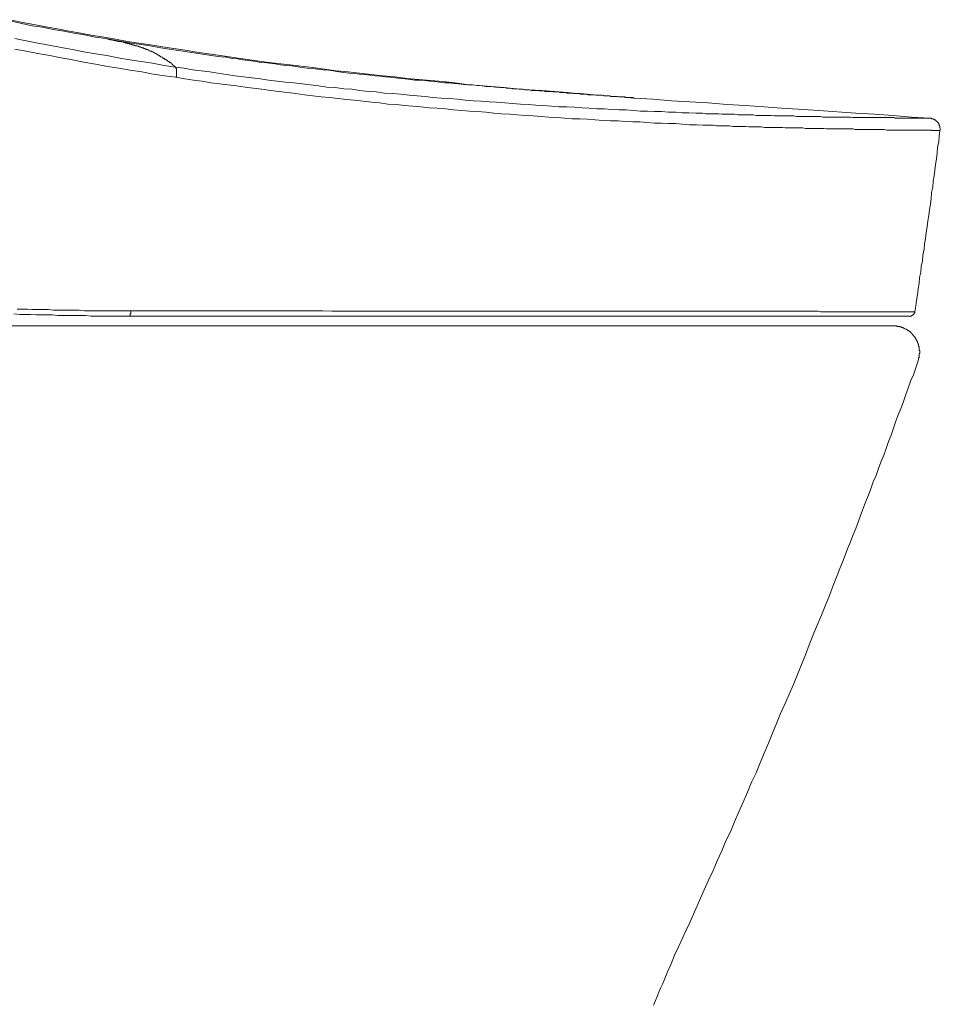
# Model space of a CAD drawing. Units: inches. Extents: x -1383 to 1639, y -1213 to 604.
# Drawn here: x 385 to 596, y -486 to -261 of the extents above; entities that cross this region are included whole.
import ezdxf

# ---------------------------------------------------------------- set-up
doc = ezdxf.new("R2010")
doc.units = ezdxf.units.IN
doc.header["$MEASUREMENT"] = 0
doc.layers.add('图层 1', color=7, linetype='Continuous')

msp = doc.modelspace()

# ---------------------------------------------------------------- linework, layer by layer
at = {"layer": '图层 1', "color": 7, "lineweight": 9}
for points in [[(383.2, -261.26), (385.92, -261.87), (388.54, -262.39), (391.27, -262.87), (393.89, -263.37), (396.62, -263.86), (399.23, -264.36), (401.97, -264.86), (404.58, -265.23), (407.19, -265.73), (409.93, -266.23), (412.53, -266.6), (415.16, -266.97), (417.89, -267.47), (420.5, -267.86), (423.11, -268.21), (425.73, -268.71), (431.07, -269.46), (436.29, -270.2), (441.63, -270.94), (446.99, -271.58), (452.22, -272.2), (454.95, -272.57), (457.57, -272.94), (460.29, -273.19), (462.91, -273.44), (465.64, -273.82), (468.25, -274.06), (470.98, -274.3), (473.73, -274.67), (476.45, -274.94), (479.19, -275.19), (481.92, -275.42), (484.68, -275.67), (487.39, -276.04), (490.26, -276.3), (493, -276.54), (495.86, -276.79), (498.72, -277.04), (501.58, -277.3), (504.56, -277.42), (507.43, -277.67), (510.41, -277.9), (511.9, -278.03), (513.4, -278.15), (514.89, -278.29), (516.39, -278.42), (518, -278.54), (519.48, -278.67), (520.98, -278.79), (522.6, -278.91), (524.09, -279.03), (525.71, -279.16)], [(383.43, -261.62), (385.8, -262.13), (388.17, -262.63), (390.53, -262.99), (393, -263.48), (395.38, -263.86), (397.73, -264.36), (400.1, -264.74), (402.59, -265.23), (404.95, -265.59)], [(384.18, -265.59), (386.79, -266.11), (389.4, -266.6), (392.02, -267.1), (394.75, -267.59), (397.36, -268.1), (399.97, -268.58), (402.59, -269.09), (405.2, -269.46), (407.81, -269.95), (410.42, -270.46), (413.04, -270.83), (415.65, -271.19), (418.26, -271.7), (420.88, -272.07)], [(420.88, -272.07), (420.75, -271.95), (420.62, -271.83), (420.5, -271.83), (420.38, -271.7), (420.25, -271.58), (420.12, -271.44), (420, -271.32), (419.87, -271.19), (419.74, -271.06), (419.61, -271.06), (419.5, -270.94), (419.37, -270.83), (419.24, -270.7), (419.13, -270.7), (419.01, -270.58), (418.89, -270.46), (418.75, -270.46), (418.64, -270.32), (418.51, -270.32), (418.39, -270.2), (418.26, -270.09), (418.15, -270.09), (418, -269.95), (417.89, -269.83), (417.76, -269.83), (417.64, -269.72), (417.51, -269.72), (417.39, -269.59), (417.27, -269.59), (417.14, -269.46), (417.01, -269.34), (416.89, -269.34), (416.78, -269.21), (416.65, -269.21), (416.65, -269.09), (416.52, -269.09), (416.4, -268.95), (416.27, -268.95), (416.14, -268.83), (416.02, -268.83), (415.89, -268.71), (415.77, -268.71), (415.65, -268.58), (415.52, -268.58), (415.39, -268.46), (415.28, -268.46), (415.16, -268.46), (415.03, -268.34), (414.9, -268.34), (414.79, -268.21), (414.66, -268.21), (414.53, -268.1), (414.39, -268.1), (414.28, -268.1), (414.15, -267.98), (414.02, -267.98), (413.9, -267.86), (413.79, -267.86), (413.66, -267.86), (413.53, -267.72), (413.41, -267.72), (413.29, -267.72), (413.17, -267.59), (413.04, -267.59), (412.78, -267.47), (412.66, -267.47), (412.53, -267.47), (412.42, -267.34), (412.29, -267.34), (412.17, -267.34), (412.05, -267.22), (411.92, -267.22), (411.79, -267.22), (411.67, -267.22), (411.55, -267.1), (411.42, -267.1), (411.29, -267.1), (411.18, -266.97), (411.06, -266.97), (410.92, -266.97), (410.79, -266.86), (410.67, -266.86), (410.55, -266.86), (410.42, -266.86), (410.3, -266.71), (410.17, -266.71), (410.05, -266.71), (409.93, -266.71), (409.8, -266.6), (409.67, -266.6), (409.56, -266.6), (409.31, -266.48), (409.05, -266.48), (408.8, -266.35), (408.55, -266.35), (408.3, -266.23), (408.06, -266.23), (407.7, -266.23), (407.44, -266.11), (407.19, -266.11), (406.95, -265.98), (406.7, -265.98), (406.45, -265.85), (406.2, -265.85), (405.95, -265.85), (405.45, -265.73), (404.95, -265.59)], [(404.95, -265.59), (407.44, -265.98), (409.93, -266.48), (411.29, -266.71), (412.53, -266.86), (415.03, -267.22), (417.51, -267.72), (420, -268.1), (422.61, -268.46), (425.09, -268.83), (427.59, -269.21), (430.07, -269.59), (431.32, -269.72), (432.57, -269.83), (433.8, -270.09), (435.05, -270.2), (436.29, -270.46), (437.52, -270.58), (438.79, -270.7), (440.03, -270.94), (441.14, -271.06), (442.38, -271.19), (443.63, -271.32), (444.87, -271.58), (446.11, -271.7), (447.35, -271.83), (448.46, -271.95), (449.73, -272.2), (450.97, -272.31), (452.22, -272.43), (453.32, -272.57), (454.57, -272.69), (455.82, -272.81), (456.93, -272.94), (458.17, -273.19), (459.3, -273.32), (460.54, -273.44), (461.79, -273.58), (462.91, -273.7), (464.14, -273.82), (465.26, -273.93), (466.39, -274.06), (467.63, -274.18), (468.75, -274.3), (469.87, -274.43), (471.11, -274.55), (472.23, -274.67), (473.34, -274.81), (474.47, -274.94), (475.59, -275.06), (476.7, -275.06), (477.82, -275.19), (478.96, -275.3), (480.07, -275.42), (481.19, -275.55), (482.3, -275.67), (483.42, -275.67), (484.55, -275.81), (485.54, -275.93), (486.65, -276.04), (487.64, -276.18), (488.76, -276.18), (489.77, -276.3), (490.88, -276.41), (491.87, -276.54), (492.86, -276.54), (493.99, -276.67), (494.99, -276.79), (495.49, -276.79), (495.98, -276.79), (496.48, -276.92), (496.99, -276.92), (497.36, -276.92), (497.85, -277.04), (498.34, -277.04), (498.84, -277.04), (499.34, -277.16), (499.83, -277.16), (500.34, -277.16), (500.71, -277.3), (501.2, -277.3), (501.7, -277.3), (502.21, -277.42), (502.59, -277.42), (503.08, -277.42), (503.56, -277.42), (503.95, -277.54), (504.43, -277.54), (504.81, -277.54), (505.3, -277.67), (505.69, -277.67), (506.19, -277.67), (506.56, -277.67), (507.05, -277.78), (507.43, -277.78), (507.93, -277.78), (508.3, -277.78), (508.66, -277.9), (509.17, -277.9), (509.55, -277.9), (509.91, -277.9), (510.28, -278.03), (510.77, -278.03), (511.15, -278.03), (511.53, -278.03), (511.9, -278.15), (512.27, -278.15), (512.64, -278.15), (513.03, -278.15), (513.4, -278.29), (513.76, -278.29), (514.13, -278.29), (514.51, -278.29), (514.89, -278.29), (515.13, -278.42), (515.5, -278.42), (515.88, -278.42), (516.26, -278.42), (516.5, -278.42), (516.88, -278.54), (517.12, -278.54), (517.5, -278.54), (517.86, -278.54), (518.12, -278.54), (518.37, -278.54), (518.75, -278.67), (518.99, -278.67), (519.25, -278.67), (519.61, -278.67), (519.86, -278.67), (520.11, -278.67), (520.36, -278.79), (520.6, -278.79), (520.85, -278.79), (521.1, -278.79), (521.35, -278.79), (521.6, -278.79), (521.86, -278.79), (522.1, -278.91), (522.22, -278.91), (522.47, -278.91), (522.72, -278.91), (522.84, -278.91), (523.09, -278.91), (523.21, -278.91), (523.47, -278.91), (523.59, -278.91), (523.71, -279.03), (523.97, -279.03), (524.09, -279.03), (524.21, -279.03), (524.34, -279.03), (524.47, -279.03), (524.59, -279.03), (524.7, -279.03), (524.83, -279.03), (524.96, -279.03), (525.09, -279.03), (525.21, -279.03), (525.34, -279.03), (525.46, -279.03), (525.46, -279.16), (525.58, -279.16), (525.71, -279.16)], [(420.99, -274.43), (418.39, -274.06), (415.77, -273.7), (413.17, -273.19), (410.55, -272.81), (407.94, -272.31), (405.33, -271.95), (402.59, -271.44), (399.97, -270.94), (397.36, -270.46), (394.75, -269.95), (392.14, -269.46), (389.4, -268.95), (386.79, -268.46), (384.18, -267.98)], [(420.88, -272.07), (422.86, -272.31), (424.73, -272.69), (426.71, -272.94), (428.71, -273.19), (430.58, -273.44), (432.57, -273.82), (434.44, -274.06), (436.41, -274.3), (438.29, -274.55), (440.28, -274.81), (442.13, -275.06), (444.13, -275.3), (445.99, -275.55), (447.85, -275.67), (449.85, -275.93), (451.71, -276.18), (453.57, -276.41), (455.43, -276.67), (457.44, -276.79), (459.3, -277.04), (461.16, -277.16), (463.03, -277.42), (464.9, -277.67), (466.76, -277.78), (468.63, -278.03), (470.49, -278.15), (472.35, -278.29), (474.23, -278.54), (476.09, -278.67), (477.95, -278.79), (479.69, -279.03), (481.56, -279.16), (483.42, -279.27), (485.29, -279.39), (487.03, -279.65), (488.89, -279.77), (490.64, -279.9), (492.5, -280.02), (494.25, -280.14), (496.11, -280.28), (497.85, -280.4), (499.7, -280.54), (501.45, -280.66), (503.2, -280.77), (504.93, -280.9), (506.8, -281.02), (508.54, -281.14), (510.28, -281.14), (512.03, -281.27), (513.76, -281.39), (515.38, -281.51), (517.12, -281.65), (518.87, -281.65), (520.49, -281.77), (522.22, -281.87), (523.84, -281.87), (525.46, -282.03), (527.08, -282.14), (528.69, -282.14), (530.3, -282.26), (531.92, -282.26), (533.54, -282.39), (535.16, -282.39), (536.65, -282.51), (538.14, -282.51), (539.77, -282.63), (541.26, -282.63), (542, -282.76), (542.73, -282.76), (543.49, -282.76), (544.23, -282.76), (544.99, -282.76), (545.72, -282.88), (546.47, -282.88), (547.22, -282.88), (547.83, -282.88), (548.59, -282.88), (549.33, -283.02), (550.07, -283.02), (550.71, -283.02), (551.44, -283.02), (552.2, -283.02), (552.82, -283.02), (553.56, -283.14), (554.31, -283.14), (554.93, -283.14), (555.67, -283.14), (556.3, -283.14), (556.92, -283.14), (557.67, -283.26), (558.28, -283.26), (558.91, -283.26), (559.65, -283.26), (560.28, -283.26), (560.89, -283.26), (561.52, -283.26), (562.14, -283.26), (562.77, -283.39), (563.39, -283.39), (564, -283.39), (564.64, -283.39), (565.24, -283.39), (565.87, -283.39), (566.37, -283.39), (567, -283.39), (567.61, -283.39), (568.12, -283.39), (568.74, -283.5), (569.22, -283.5), (569.86, -283.5), (570.34, -283.5), (570.96, -283.5), (571.45, -283.5), (571.96, -283.5), (572.59, -283.5), (573.09, -283.5), (573.58, -283.5), (574.08, -283.5), (574.57, -283.5), (575.07, -283.5), (575.58, -283.62), (576.06, -283.62), (576.56, -283.62), (577.07, -283.62), (577.56, -283.62), (578.06, -283.62), (578.43, -283.62), (578.93, -283.62), (579.43, -283.62), (579.8, -283.62), (580.29, -283.62), (580.68, -283.62), (581.05, -283.62), (581.53, -283.62), (581.9, -283.62), (582.29, -283.62), (582.79, -283.62), (583.16, -283.62), (583.53, -283.62), (583.9, -283.62), (584.29, -283.62), (584.65, -283.62), (585.02, -283.62), (585.28, -283.75), (585.64, -283.75), (586.02, -283.75), (586.4, -283.75), (586.65, -283.75), (587.01, -283.75), (587.25, -283.75), (587.63, -283.75), (587.89, -283.75), (588.13, -283.75), (588.39, -283.75), (588.75, -283.75), (589, -283.75), (589.25, -283.75), (589.51, -283.75), (589.74, -283.75), (589.87, -283.75), (590.12, -283.75), (590.37, -283.75), (590.62, -283.75), (590.74, -283.75), (591, -283.75), (591.11, -283.75), (591.37, -283.75), (591.5, -283.75), (591.62, -283.75), (591.74, -283.75), (591.99, -283.75), (592.12, -283.75), (592.24, -283.75), (592.37, -283.75), (592.49, -283.75), (592.62, -283.75), (592.73, -283.75), (592.86, -283.75), (592.98, -283.75), (593.12, -283.75), (593.24, -283.75)], [(420.88, -272.07), (420.99, -272.07), (420.99, -272.2), (420.99, -272.31), (420.99, -272.43), (421.11, -272.43), (421.11, -272.57), (421.11, -272.69), (421.11, -272.81), (421.11, -272.94), (421.11, -273.06), (421.11, -273.19), (421.11, -273.32), (421.11, -273.44), (421.11, -273.58), (421.11, -273.7), (421.11, -273.82), (421.11, -273.93), (421.11, -274.06), (421.11, -274.18), (421.11, -274.3), (420.99, -274.3), (420.99, -274.43)], [(595.46, -286.61), (595.34, -286.61), (595.23, -286.61), (595.1, -286.61), (594.98, -286.61), (594.85, -286.61), (594.73, -286.61), (594.59, -286.61), (594.47, -286.61), (594.34, -286.61), (594.22, -286.61), (594.1, -286.61), (593.97, -286.61), (593.73, -286.61), (593.61, -286.61), (593.48, -286.49), (593.24, -286.49), (592.98, -286.49), (592.86, -286.49), (592.62, -286.49), (592.37, -286.49), (592.24, -286.49), (591.99, -286.49), (591.74, -286.49), (591.5, -286.49), (591.24, -286.49), (591, -286.49), (590.74, -286.49), (590.37, -286.49), (590.12, -286.49), (589.87, -286.49), (589.51, -286.49), (589.25, -286.49), (588.87, -286.49), (588.5, -286.49), (588.26, -286.49), (587.89, -286.49), (587.5, -286.49), (587.13, -286.49), (586.77, -286.49), (586.4, -286.49), (586.02, -286.49), (585.64, -286.49), (585.28, -286.49), (584.9, -286.49), (584.52, -286.49), (584.16, -286.49), (583.65, -286.49), (583.28, -286.49), (582.79, -286.37), (582.41, -286.37), (581.9, -286.37), (581.53, -286.37), (581.05, -286.37), (580.56, -286.37), (580.17, -286.37), (579.68, -286.37), (579.18, -286.37), (578.69, -286.37), (578.18, -286.37), (577.68, -286.37), (577.18, -286.37), (576.68, -286.37), (576.18, -286.37), (575.71, -286.23), (575.21, -286.23), (574.57, -286.23), (574.08, -286.23), (573.58, -286.23), (572.96, -286.23), (572.46, -286.23), (571.84, -286.23), (571.34, -286.23), (570.72, -286.23), (570.1, -286.23), (569.6, -286.23), (568.99, -286.11), (568.36, -286.11), (567.73, -286.11), (567.24, -286.11), (566.62, -286.11), (566, -286.11), (565.37, -286.11), (564.77, -286.11), (564.13, -286), (563.5, -286), (562.77, -286), (562.14, -286), (561.52, -286), (560.89, -286), (560.15, -286), (559.53, -285.87), (558.78, -285.87), (558.16, -285.87), (557.42, -285.87), (556.79, -285.87), (556.06, -285.87), (555.43, -285.87), (554.68, -285.75), (553.93, -285.75), (553.32, -285.75), (552.56, -285.75), (551.82, -285.75), (551.07, -285.63), (550.33, -285.63), (549.7, -285.63), (548.96, -285.63), (548.2, -285.63), (547.47, -285.49), (546.73, -285.49), (545.98, -285.49), (545.23, -285.49), (544.48, -285.49), (543.74, -285.37), (542.86, -285.37), (541.39, -285.37), (539.89, -285.25), (538.27, -285.25), (536.65, -285.11), (535.16, -284.99), (533.54, -284.99), (531.92, -284.87), (530.3, -284.87), (528.56, -284.74), (526.94, -284.63), (525.34, -284.63), (523.59, -284.5), (521.97, -284.38), (520.23, -284.38), (518.49, -284.26), (516.75, -284.14), (515, -284), (513.27, -283.88), (511.53, -283.88), (509.78, -283.75), (508.04, -283.62), (506.19, -283.5), (504.43, -283.39), (502.59, -283.26), (500.84, -283.14), (498.97, -283.02), (497.23, -282.88), (495.37, -282.76), (493.62, -282.63), (491.75, -282.39), (489.9, -282.26), (488.03, -282.14), (486.29, -282.03), (484.42, -281.87), (482.56, -281.65), (480.69, -281.51), (478.83, -281.39), (476.96, -281.14), (475.09, -281.02), (473.23, -280.9), (471.35, -280.66), (469.38, -280.54), (467.51, -280.28), (465.64, -280.14), (463.77, -279.9), (461.79, -279.65), (459.91, -279.53), (458.07, -279.27), (456.07, -279.03), (454.19, -278.91), (452.22, -278.67), (450.35, -278.42), (448.34, -278.15), (446.49, -277.9), (444.5, -277.67), (442.63, -277.42), (440.64, -277.16), (438.66, -276.92), (436.79, -276.67), (434.8, -276.41), (432.81, -276.18), (430.94, -275.93), (428.96, -275.67), (426.96, -275.3), (424.96, -275.06), (422.99, -274.81), (420.99, -274.43)], [(525.71, -279.16), (529.94, -279.39), (534.17, -279.77), (538.39, -280.02), (542.6, -280.28), (546.86, -280.66), (551.07, -280.9), (559.42, -281.51), (567.86, -282.03), (576.31, -282.63), (580.56, -282.88), (584.78, -283.14), (589, -283.5), (593.24, -283.75)], [(595.46, -286.61), (595.46, -286.49), (595.59, -286.49), (595.59, -286.37), (595.59, -286.23), (595.59, -286.11), (595.46, -286), (595.46, -285.87), (595.46, -285.75), (595.46, -285.63), (595.46, -285.49), (595.34, -285.49), (595.34, -285.37), (595.34, -285.25), (595.34, -285.11), (595.23, -285.11), (595.23, -284.99), (595.23, -284.87), (595.1, -284.87), (595.1, -284.74), (594.98, -284.74), (594.98, -284.63), (594.85, -284.63), (594.85, -284.5), (594.73, -284.5), (594.73, -284.38), (594.59, -284.38), (594.59, -284.26), (594.47, -284.26), (594.47, -284.14), (594.34, -284.14), (594.22, -284.14), (594.22, -284), (594.1, -284), (593.97, -284), (593.97, -283.88), (593.86, -283.88), (593.73, -283.88), (593.61, -283.88), (593.61, -283.75), (593.48, -283.75), (593.36, -283.75), (593.24, -283.75)], [(589.74, -328.01), (590, -326.64), (590.12, -325.41), (590.37, -324.15), (590.5, -322.79), (590.74, -321.55), (590.87, -320.18), (591.11, -318.94), (591.24, -317.7), (591.5, -316.34), (591.62, -315.07), (591.87, -313.7), (591.99, -312.47), (592.24, -311.23), (592.37, -309.86), (592.62, -308.61), (592.73, -307.24), (592.98, -306.01), (593.12, -304.63), (593.36, -303.4), (593.48, -302.15), (593.61, -300.79), (593.86, -299.54), (593.97, -298.19), (594.22, -296.94), (594.34, -295.67), (594.47, -294.33), (594.73, -293.07), (594.85, -291.71), (594.98, -290.46), (595.23, -289.09), (595.34, -287.86), (595.46, -286.61)], [(410.42, -329.01), (409.05, -329.01), (407.81, -329.01), (406.57, -329.01), (405.33, -329.01), (404.09, -329.01), (402.83, -329.01), (401.59, -329.01), (400.35, -328.87), (399.11, -328.87), (397.86, -328.87), (396.62, -328.87), (395.26, -328.87), (394.01, -328.87), (392.77, -328.75), (391.53, -328.75), (390.28, -328.75), (389.03, -328.75), (387.78, -328.64), (386.55, -328.64), (385.3, -328.64), (383.93, -328.52)], [(384.69, -327.38), (385.8, -327.38), (387.05, -327.38), (388.17, -327.51), (389.4, -327.51), (390.65, -327.51), (391.78, -327.51), (393, -327.63), (394.14, -327.63), (395.38, -327.63), (396.49, -327.63), (397.73, -327.63), (398.86, -327.63), (400.1, -327.77), (401.23, -327.77), (402.47, -327.77), (403.58, -327.77), (404.83, -327.77), (405.95, -327.77), (407.19, -327.77), (408.3, -327.77), (409.44, -327.77), (410.67, -327.77)], [(410.42, -329.01), (410.42, -328.87), (410.55, -328.87), (410.55, -328.75), (410.55, -328.64), (410.55, -328.52), (410.67, -328.52), (410.67, -328.39), (410.67, -328.26), (410.67, -328.14), (410.67, -328.01), (410.67, -327.89), (410.67, -327.77)], [(410.67, -327.77), (414.79, -327.77), (418.75, -327.77), (422.86, -327.77), (426.84, -327.77), (430.82, -327.77), (434.8, -327.77), (438.79, -327.77), (442.74, -327.77), (444.74, -327.77), (446.74, -327.77), (448.73, -327.77), (450.72, -327.77), (452.7, -327.77), (454.57, -327.77), (456.57, -327.89), (458.54, -327.89), (460.41, -327.89), (462.4, -327.89), (464.39, -327.89), (466.26, -327.89), (468.25, -327.89), (470.12, -327.89), (472.1, -327.89), (473.97, -327.89), (475.84, -327.89), (477.7, -327.89), (479.69, -327.89), (481.56, -327.89), (483.42, -327.89), (485.29, -327.89), (487.14, -327.89), (489.02, -327.89), (490.88, -327.89), (492.61, -327.89), (494.48, -327.89), (496.36, -327.89), (498.08, -327.89), (499.96, -327.89), (501.7, -327.89), (503.56, -327.89), (505.3, -327.89), (507.17, -327.89), (508.91, -327.89), (510.64, -327.89), (512.39, -327.89), (514.13, -327.89), (515.88, -327.89), (517.61, -327.89), (519.36, -327.89), (520.98, -327.89), (522.72, -327.89), (524.34, -327.89), (525.94, -327.89), (527.69, -327.89), (529.32, -327.89), (530.93, -327.89), (532.55, -327.89), (533.29, -327.89), (534.05, -327.89), (534.91, -327.89), (535.64, -327.89), (536.39, -327.89), (537.14, -327.89), (538.02, -327.89), (538.76, -327.89), (539.51, -327.89), (540.26, -327.89), (541, -327.89), (541.75, -327.89), (542.5, -327.89), (543.24, -327.89), (543.99, -327.89), (544.73, -327.89), (545.49, -327.89), (546.22, -327.89), (546.97, -327.89), (547.72, -327.89), (548.32, -327.89), (549.08, -327.89), (549.82, -327.89), (550.45, -327.89), (551.2, -327.89), (551.94, -327.89), (552.56, -327.89), (553.32, -327.89), (553.93, -327.89), (554.68, -327.89), (555.29, -327.89), (555.93, -327.89), (556.66, -327.89), (557.3, -327.89), (557.91, -327.89), (558.66, -327.89), (559.29, -327.89), (559.9, -327.89), (560.51, -327.89), (561.15, -327.89), (561.77, -327.89), (562.38, -327.89), (563.02, -327.89), (563.63, -327.89), (564.26, -327.89), (564.77, -327.89), (565.37, -327.89), (566, -327.89), (566.62, -327.89), (567.12, -327.89), (567.73, -327.89), (568.24, -328.01), (568.86, -328.01), (569.35, -328.01), (569.86, -328.01), (570.34, -328.01), (570.96, -328.01), (571.45, -328.01), (571.96, -328.01), (572.46, -328.01), (572.96, -328.01), (573.46, -328.01), (573.96, -328.01), (574.44, -328.01), (574.94, -328.01), (575.33, -328.01), (575.81, -328.01), (576.31, -328.01), (576.68, -328.01), (577.18, -328.01), (577.56, -328.01), (578.06, -328.01), (578.43, -328.01), (578.82, -328.01), (579.3, -328.01), (579.68, -328.01), (580.06, -328.01), (580.43, -328.01), (580.8, -328.01), (581.18, -328.01), (581.53, -328.01), (581.9, -328.01), (582.29, -328.01), (582.54, -328.01), (582.9, -328.01), (583.28, -328.01), (583.53, -328.01), (583.9, -328.01), (584.16, -328.01), (584.52, -328.01), (584.78, -328.01), (585.02, -328.01), (585.28, -328.01), (585.51, -328.01), (585.9, -328.01), (586.15, -328.01), (586.4, -328.01), (586.52, -328.01), (586.77, -328.01), (587.01, -328.01), (587.25, -328.01), (587.39, -328.01), (587.63, -328.01), (587.76, -328.01), (588.01, -328.01), (588.13, -328.01), (588.26, -328.01), (588.5, -328.01), (588.62, -328.01), (588.75, -328.01), (588.87, -328.01), (589, -328.01), (589.12, -328.01), (589.25, -328.01), (589.37, -328.01), (589.51, -328.01), (589.63, -328.01), (589.74, -328.01)], [(588.62, -329.01), (588.75, -329.01), (588.87, -329.01), (589, -329.01), (589, -328.87), (589.12, -328.87), (589.25, -328.87), (589.25, -328.75), (589.37, -328.75), (589.37, -328.64), (589.51, -328.64), (589.51, -328.52), (589.63, -328.52), (589.63, -328.39), (589.63, -328.26), (589.74, -328.26), (589.74, -328.14), (589.74, -328.01)], [(589, -328.87), (589.12, -328.87), (589.25, -328.87), (589.25, -328.75), (589.37, -328.75), (589.37, -328.64), (589.51, -328.64), (589.51, -328.52), (589.63, -328.52), (589.63, -328.39), (589.63, -328.26), (589.74, -328.26), (589.74, -328.14), (589.74, -328.01)], [(588.62, -329.01), (588.5, -329.01), (588.39, -329.01), (588.26, -329.01), (588.13, -329.01), (588.01, -329.01), (587.89, -329.01), (587.76, -329.01), (587.63, -329.01), (587.5, -329.01), (587.39, -329.01), (587.25, -329.01), (587.13, -329.01), (586.9, -329.01), (586.77, -329.01), (586.65, -329.01), (586.4, -329.01), (586.15, -329.01), (586.02, -329.01), (585.77, -329.01), (585.51, -329.01), (585.4, -329.01), (585.15, -329.01), (584.9, -329.01), (584.65, -329.01), (584.4, -329.01), (584.03, -329.01), (583.78, -329.01), (583.53, -329.01), (583.16, -329.01), (582.9, -329.01), (582.67, -329.01), (582.29, -329.01), (581.9, -329.01), (581.67, -329.01), (581.3, -329.01), (580.93, -329.01), (580.56, -329.01), (580.29, -329.01), (579.93, -329.01), (579.56, -329.01), (579.18, -329.01), (578.69, -329.01), (578.31, -329.01), (577.93, -329.01), (577.56, -329.01), (577.07, -329.01), (576.68, -329.01), (576.31, -329.01), (575.81, -329.01), (575.45, -329.01), (574.94, -329.01), (574.44, -329.01), (574.08, -329.01), (573.58, -329.01), (573.09, -329.01), (572.59, -329.01), (572.09, -329.01), (571.6, -329.01), (571.09, -329.01), (570.6, -329.01), (570.1, -329.01), (569.6, -329.01), (568.99, -329.01), (568.49, -329.01), (567.98, -329.01), (567.37, -329.01), (566.87, -329.01), (566.24, -329.01), (565.74, -329.01), (565.13, -329.01), (564.64, -329.01), (564, -329.01), (563.39, -329.01), (562.77, -329.01), (562.14, -329.01), (561.52, -329.01), (560.89, -329.01), (560.28, -329.01), (559.65, -329.01), (559.05, -329.01), (558.41, -329.01), (557.8, -329.01), (557.16, -329.01), (556.43, -329.01), (555.8, -329.01), (555.17, -329.01), (554.43, -329.01), (553.82, -329.01), (553.19, -329.01), (552.44, -329.01), (551.82, -329.01), (551.07, -329.01), (550.33, -329.01), (549.7, -329.01), (548.96, -329.01), (548.2, -329.01), (547.6, -329.01), (546.86, -329.01), (546.1, -329.01), (545.36, -329.01), (544.6, -329.01), (543.99, -329.01), (543.24, -329.01), (542.5, -329.01), (541.75, -329.01), (541, -329.01), (540.26, -329.01), (539.51, -329.01), (538.63, -329.01), (537.89, -329.01), (537.14, -329.01), (536.39, -329.01), (535.64, -329.01), (534.78, -329.01), (534.05, -329.01), (533.29, -329.01), (532.43, -329.01), (531.66, -329.01), (530.93, -329.01), (530.06, -329.01), (529.32, -329.01), (527.69, -329.01), (525.94, -329.01), (524.34, -329.01), (522.72, -329.01), (520.98, -329.01), (519.36, -329.01), (517.61, -329.01), (515.88, -329.01), (514.13, -329.01), (512.52, -329.01), (510.77, -329.01), (509.05, -329.01), (507.3, -329.01), (505.42, -329.01), (503.69, -329.01), (501.96, -329.01), (500.21, -329.01), (498.34, -329.01), (496.6, -329.01), (494.87, -329.01), (493, -329.01), (491.14, -329.01), (489.39, -329.01), (487.52, -329.01), (485.79, -329.01), (483.91, -329.01), (482.05, -329.01), (480.19, -329.01), (478.32, -329.01), (476.45, -329.01), (474.6, -329.01), (472.73, -329.01), (470.85, -329.01), (469.01, -329.01), (467.13, -329.01), (465.26, -329.01), (463.41, -329.01), (461.41, -329.01), (459.55, -329.01), (457.69, -329.01), (455.69, -329.01), (453.83, -329.01), (451.84, -329.01), (449.96, -329.01), (447.98, -329.01), (446.11, -329.01), (444.13, -329.01), (442.13, -329.01), (440.28, -329.01), (438.29, -329.01), (436.29, -329.01), (434.31, -329.01), (432.3, -329.01), (430.33, -329.01), (428.33, -329.01), (426.35, -329.01), (424.35, -329.01), (422.36, -329.01), (420.38, -329.01), (418.39, -329.01), (416.4, -329.01), (414.39, -329.01), (412.42, -329.01), (410.42, -329.01)], [(584.78, -331.23), (584.65, -331.23), (584.51, -331.23), (584.39, -331.23), (584.25, -331.23), (584.12, -331.23), (583.98, -331.23), (583.73, -331.23), (583.46, -331.23), (583.19, -331.23), (582.92, -331.23), (582.66, -331.23), (582.38, -331.23), (581.99, -331.23), (581.59, -331.23), (581.19, -331.23), (580.8, -331.23), (580.39, -331.23), (580, -331.23), (579.45, -331.23), (579.06, -331.23), (578.53, -331.23), (578, -331.23), (577.47, -331.23), (576.81, -331.23), (576.28, -331.23), (575.6, -331.23), (574.94, -331.23), (574.27, -331.23), (573.61, -331.23), (572.93, -331.23), (572.28, -331.23), (571.49, -331.23), (570.67, -331.23), (569.88, -331.23), (569.08, -331.23), (568.29, -331.23), (567.48, -331.23), (566.55, -331.23), (565.76, -331.23), (564.83, -331.23), (563.89, -331.23), (562.96, -331.23), (562.04, -331.23), (561.1, -331.23), (560.17, -331.23), (559.1, -331.23), (558.19, -331.23), (557.11, -331.23), (556.05, -331.23), (555.11, -331.23), (553.91, -331.23), (552.86, -331.23), (551.79, -331.23), (550.72, -331.23), (549.66, -331.23), (548.46, -331.23), (547.4, -331.23), (546.34, -331.23), (545.14, -331.23), (544.08, -331.23), (542.87, -331.23), (541.67, -331.23), (540.49, -331.23), (539.42, -331.23), (538.22, -331.23), (537.03, -331.23), (535.82, -331.23), (534.63, -331.23), (533.3, -331.23), (532.11, -331.23), (530.91, -331.23), (529.7, -331.23), (528.37, -331.23), (525.85, -331.23), (523.32, -331.23), (520.79, -331.23), (518.26, -331.23), (515.61, -331.23), (512.95, -331.23), (510.28, -331.23), (507.62, -331.23), (504.96, -331.23), (502.17, -331.23), (499.37, -331.23), (496.58, -331.23), (493.78, -331.23), (491, -331.23), (488.21, -331.23), (485.28, -331.23), (482.35, -331.23), (479.43, -331.23), (476.5, -331.23), (473.57, -331.23), (470.5, -331.23), (467.58, -331.23), (464.53, -331.23), (461.6, -331.23), (458.53, -331.23), (455.48, -331.23), (452.41, -331.23), (449.36, -331.23), (446.29, -331.23), (443.24, -331.23), (440.17, -331.23), (437.12, -331.23), (434.05, -331.23), (430.87, -331.23), (427.8, -331.23), (424.75, -331.23), (421.56, -331.23), (418.49, -331.23), (415.3, -331.23), (412.1, -331.23), (405.86, -331.23), (399.47, -331.23), (393.22, -331.23), (386.83, -331.23), (380.43, -331.23)], [(590.51, -339.21), (590.51, -339.08), (590.64, -338.95), (590.64, -338.81), (590.64, -338.68), (590.64, -338.55), (590.76, -338.55), (590.76, -338.41), (590.76, -338.28), (590.76, -338.15), (590.76, -338.02), (590.76, -337.87), (590.76, -337.74), (590.76, -337.61), (590.9, -337.47), (590.9, -337.35), (590.9, -337.21), (590.9, -337.08), (590.9, -336.95), (590.76, -336.81), (590.76, -336.68), (590.76, -336.54), (590.76, -336.42), (590.76, -336.29), (590.76, -336.15), (590.76, -336.02), (590.64, -335.88), (590.64, -335.75), (590.64, -335.62), (590.64, -335.49), (590.51, -335.49), (590.51, -335.35), (590.51, -335.22), (590.37, -335.09), (590.37, -334.94), (590.37, -334.81), (590.24, -334.7), (590.24, -334.55), (590.11, -334.42), (590.11, -334.28), (589.97, -334.28), (589.97, -334.15), (589.97, -334.02), (589.84, -334.02), (589.84, -333.89), (589.7, -333.76), (589.58, -333.61), (589.58, -333.49), (589.44, -333.49), (589.44, -333.35), (589.31, -333.35), (589.31, -333.22), (589.17, -333.22), (589.17, -333.09), (589.04, -332.96), (588.92, -332.82), (588.78, -332.69), (588.65, -332.56), (588.5, -332.56), (588.5, -332.43), (588.37, -332.43), (588.37, -332.29), (588.24, -332.29), (588.1, -332.29), (588.1, -332.16), (587.97, -332.16), (587.84, -332.01), (587.71, -332.01), (587.58, -331.88), (587.44, -331.88), (587.31, -331.77), (587.18, -331.77), (587.05, -331.62), (586.91, -331.62), (586.78, -331.62), (586.65, -331.49), (586.51, -331.49), (586.38, -331.49), (586.24, -331.35), (586.12, -331.35), (585.99, -331.35), (585.85, -331.35), (585.72, -331.35), (585.57, -331.23), (585.46, -331.23), (585.31, -331.23), (585.18, -331.23), (585.05, -331.23), (584.91, -331.23), (584.78, -331.23)], [(572.01, -388.31), (572.67, -386.71), (573.22, -385.24), (573.88, -383.65), (574.41, -382.19), (575.08, -380.59), (575.6, -379.12), (576.28, -377.53), (576.81, -376.07), (577.34, -374.6), (578, -373), (578.53, -371.55), (579.21, -369.95), (579.73, -368.48), (580.27, -366.88), (580.93, -365.43), (581.46, -363.83), (581.99, -362.36), (582.66, -360.76), (583.19, -359.3), (583.73, -357.7), (584.39, -356.24), (584.91, -354.64), (585.46, -353.05), (585.99, -351.58), (586.65, -349.98), (587.18, -348.52), (587.71, -346.92), (588.24, -345.46), (588.78, -343.86), (589.44, -342.4), (589.97, -340.82), (590.51, -339.21)], [(541.67, -460.15), (542.61, -457.89), (543.68, -455.75), (544.61, -453.49), (545.67, -451.23), (546.61, -448.97), (547.67, -446.85), (548.6, -444.59), (549.54, -442.32), (550.59, -440.06), (551.52, -437.8), (552.46, -435.54), (553.52, -433.41), (554.45, -431.14), (555.39, -428.88), (556.32, -426.62), (557.25, -424.36), (558.19, -422.09), (559.1, -419.83), (560.17, -417.58), (561.1, -415.45), (562.04, -413.18), (562.96, -410.93), (563.89, -408.66), (564.83, -406.4), (565.63, -404.13), (566.55, -401.88), (567.48, -399.62), (568.42, -397.35), (569.35, -395.09), (570.29, -392.83), (571.09, -390.57), (572.01, -388.31)], [(541.67, -460.15), (538.35, -467.6), (537.43, -469.47), (536.62, -471.31), (535.82, -473.19), (534.89, -475.06), (534.1, -477.04), (533.3, -478.91), (532.5, -480.77), (532.11, -481.71), (531.71, -482.63), (531.3, -483.56), (530.91, -484.5), (530.52, -485.43), (530.1, -486.48)]]:
    msp.add_lwpolyline(points, dxfattribs=at)

doc.saveas('drawing.dxf')
